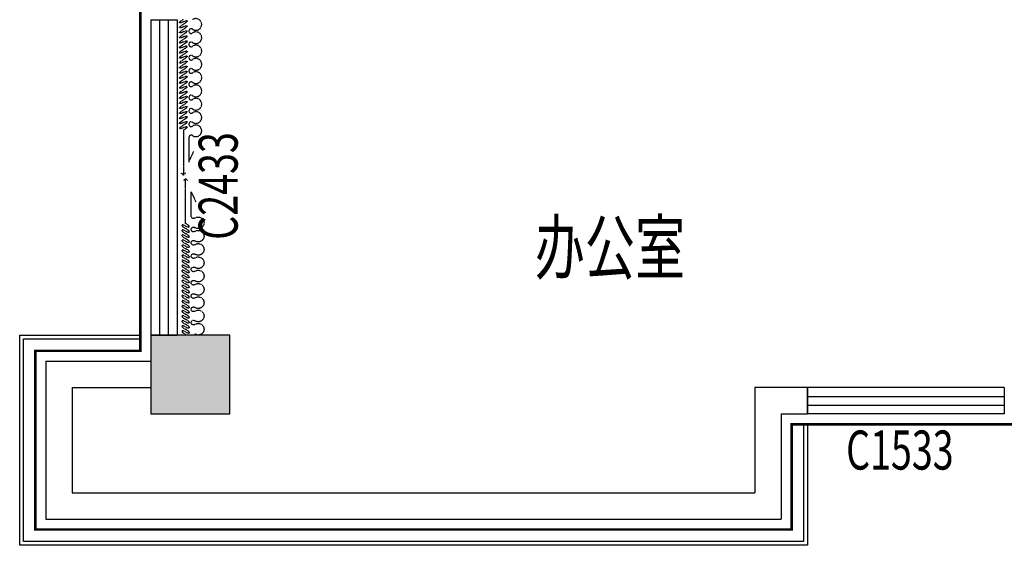
# Model space of a CAD drawing. Extents: x 2766542 to 3050264, y 4789779 to 5262522.
# Drawn here: x 2939676 to 2947176, y 5132699 to 5136699 of the extents above; entities that cross this region are included whole.
import ezdxf
from ezdxf.enums import TextEntityAlignment as Align

# ---------------------------------------------------------------- set-up
doc = ezdxf.new("R2010")
doc.units = 0
doc.header["$LTSCALE"] = 10
doc.header["$MEASUREMENT"] = 0
doc.linetypes.add('$0$HIDDEN', pattern=[0.375, 0.25, -0.125])
doc.linetypes.add('CONTINOUS', pattern=[0])
for name, color, linetype in [('0不在此次设计范围内', 8, 'Continuous'), ('COLUMN', 9, 'Continuous'), ('daolu', 7, 'Continuous'), ('P-平面各种窗帘', 1, 'Continuous'), ('PUB_HATCH', 8, 'Continuous'), ('PUB_TEXT', 2, 'Continuous'), ('WALL', 255, 'Continuous'), ('WINDOW', 3, 'Continuous'), ('WINDOW_TEXT', 2, 'Continuous'), ('雨篷', 5, 'CONTINOUS')]:
    doc.layers.add(name, color=color, linetype=linetype)
doc.styles.add('_TCH_WINDOW', font='SIMPLEX', dxfattribs={"height": 3.5, "bigfont": 'GBCBIG'})
doc.styles.add('TSSD_DIMENSION', font='txt', dxfattribs={"width": 0.7})

# ---------------------------------------------------------------- blocks, each defined once
blk = doc.blocks.new('_FZH')
blk.add_lwpolyline([(-0.5, -0.5), (0.5, -0.5), (0.5, 0.5), (-0.5, 0.5)], close=True)
at = {"layer": 'PUB_HATCH'}
blk.add_solid([(-0.5, -0.5), (0.5, -0.5), (-0.5, 0.5), (0.5, 0.5)], dxfattribs=at)
blk = doc.blocks.new('$TCHSYS$WIN2D')
for p, q in [((-0.5, 0.5), (0.5, 0.5)), ((-0.5, 0.5), (-0.5, -0.5)), ((0.5, 0.5), (0.5, -0.5)), ((0.5, 0.1667), (-0.5, 0.1667)), ((0.5, -0.1667), (-0.5, -0.1667)), ((-0.5, -0.5), (0.5, -0.5))]:
    blk.add_line(p, q)
blk = doc.blocks.new('A$C0DDA15F3')
at = {"layer": 'P-平面各种窗帘', "linetype": '$0$HIDDEN', "lineweight": -2}
for p, q in [((1090.8, 71), (1008.9, 108.2)), ((849, 28.9), (1192, 28.9)), ((904.5, 71), (1090.8, 71))]:
    blk.add_line(p, q, dxfattribs=at)
for centre, start, end in [((1208.4, 61), 206.81775, 243.02693), ((1208.4, -3.3), 116.97307, 153.18225)]:
    blk.add_arc(centre, 36.1, start, end, dxfattribs=at)
for centre, major_axis, start_param, end_param in [((44.1, 124.5), (31.3, 31.3), 0.785455, 2.971795), ((44.1, 124.5), (31.3, 31.3), 4.8823, 7.06864), ((145.1, 124.5), (-31.3, 31.3), -0.785341, 1.400999), ((145.1, 124.5), (-31.3, 31.3), 3.311504, 5.497844), ((246.4, 124.5), (-31.3, 31.3), -0.785341, 1.400999), ((246.4, 124.5), (-31.3, 31.3), 3.311504, 5.497844), ((347.6, 124.5), (-31.3, 31.3), -0.785341, 1.400999), ((347.6, 124.5), (-31.3, 31.3), 3.311504, 5.497844), ((448.9, 124.5), (-31.3, 31.3), -0.785341, 1.400999), ((448.9, 124.5), (-31.3, 31.3), 3.311504, 5.497844), ((550.1, 124.5), (-31.3, 31.3), -0.785341, 1.400999), ((550.1, 124.5), (-31.3, 31.3), 3.311504, 5.497844), ((651.4, 124.5), (31.3, 31.3), 0.785455, 2.971795), ((651.4, 124.5), (-31.3, 31.3), 3.311504, 5.497844), ((752.6, 124.5), (-31.3, 31.3), -0.785341, 1.400999), ((752.6, 124.5), (31.3, 31.3), 4.8823, 7.06864), ((853.9, 124.5), (-31.3, 31.3), -0.785341, 1.400999), ((853.9, 124.5), (-31.3, 31.3), 3.311504, 5.497844), ((94.8, 88.7), (-12.6, 12.6), 0.169911, 2.356251), ((94.5, 88.7), (12.6, 12.6), 3.927048, 6.113388), ((195.8, 88.7), (12.6, 12.6), 1.740708, 6.113388), ((297, 88.7), (12.6, 12.6), 1.740708, 6.113388), ((398.3, 88.7), (12.6, 12.6), 1.740708, 6.113388), ((499.5, 88.7), (12.6, 12.6), 1.740708, 3.927048), ((499.5, 88.7), (12.6, 12.6), 3.927048, 6.113388), ((600.8, 88.7), (12.6, 12.6), 1.740708, 6.113388), ((702, 88.7), (12.6, 12.6), 1.740708, 6.113388), ((803.3, 88.7), (12.6, 12.6), 1.740708, 6.113388), ((904.5, 88.7), (-12.6, 12.6), 0.169911, 2.356251)]:
    blk.add_ellipse(centre, major_axis=major_axis, ratio=1, start_param=start_param, end_param=end_param, dxfattribs=at)
at = {"layer": 'P-平面各种窗帘', "linetype": '$0$HIDDEN', "lineweight": -2, "extrusion": (0, 0, -1)}
for centre, start_param, end_param in [((14.1, 28.9), 1.716714, 4.858306), ((33.3, 28.9), -1.424879, 1.716714), ((52.5, 28.9), 1.716714, 4.858306), ((71.7, 28.9), -1.424879, 1.716714), ((90.9, 28.9), 1.716714, 4.858306), ((110.1, 28.9), -1.424879, 1.716714), ((129.2, 28.9), 1.716714, 4.858306), ((148.4, 28.9), -1.424879, 1.716714), ((167.6, 28.9), 1.716714, 4.858306), ((186.8, 28.9), -1.424879, 1.716714), ((206, 28.9), 1.716714, 4.858306), ((225.2, 28.9), -1.424879, 1.716714), ((244.4, 28.9), 1.716714, 4.858306), ((263.6, 28.9), -1.424879, 1.716714), ((282.8, 28.9), 1.716714, 4.858306), ((302, 28.9), -1.424879, 1.716714), ((321.2, 28.9), 1.716714, 4.858306), ((340.4, 28.9), -1.424879, 1.716714), ((359.6, 28.9), 1.716714, 4.858306), ((378.8, 28.9), -1.424879, 1.716714), ((397.9, 28.9), 1.716714, 4.858306), ((417.1, 28.9), -1.424879, 1.716714), ((436.3, 28.9), 1.716714, 4.858306), ((455.5, 28.9), -1.424879, 1.716714), ((474.7, 28.9), 1.716714, 4.858306), ((493.9, 28.9), -1.424879, 1.716714), ((513.1, 28.9), 1.716714, 4.858306), ((532.3, 28.9), -1.424879, 1.716714), ((551.5, 28.9), 1.716714, 4.858306), ((570.7, 28.9), -1.424879, 1.716714), ((589.9, 28.9), 1.716714, 4.858306), ((609.1, 28.9), -1.424879, 1.716714), ((628.3, 28.9), 1.716714, 4.858306), ((647.5, 28.9), -1.424879, 1.716714), ((666.6, 28.9), 1.716714, 4.858306), ((685.8, 28.9), -1.424879, 1.716714), ((705, 28.9), 1.716714, 4.858306), ((724.2, 28.9), -1.424879, 1.716714), ((743.4, 28.9), 1.716714, 4.858306), ((762.6, 28.9), -1.424879, 1.716714), ((781.8, 28.9), 1.716714, 4.858306), ((801, 28.9), -1.424879, 1.716714), ((820.2, 28.9), 1.716714, 4.858306), ((839.4, 28.9), -1.424879, 1.716714)]:
    blk.add_ellipse(centre, major_axis=(-16.5, 28.6), ratio=0.254545, start_param=start_param, end_param=end_param, dxfattribs=at)

msp = doc.modelspace()

# ---------------------------------------------------------------- hatches: boundary and pattern name
at = {"layer": '0不在此次设计范围内'}
h = msp.add_hatch(dxfattribs=at)
h.set_pattern_fill('ANSI31', color=256, scale=3000)
h.set_pattern_definition([(45, (166526, 0), (-265.165043, 265.165043), [])])
edge = h.paths.add_edge_path()
edge.add_line((2939796.1, 5171179.2), (2960356.1, 5171179.2))
edge.add_line((2960356.1, 5171179.2), (2960356.1, 5170299.2))
edge.add_line((2960356.1, 5170299.2), (2961026.1, 5170299.2))
edge.add_line((2961026.1, 5170299.2), (3025376.1, 5170299.2))
edge.add_line((3025376.1, 5170299.2), (3025376.1, 5171099.2))
edge.add_line((3025376.1, 5171099.2), (3033776.1, 5171099.2))
edge.add_line((3033776.1, 5171099.2), (3033776.1, 5156899.2))
edge.add_line((3033776.1, 5156899.2), (3025376.1, 5156899.2))
edge.add_line((3025376.1, 5156899.2), (3025376.1, 5157699.2))
edge.add_line((3025376.1, 5157699.2), (2960276.1, 5157699.2))
edge.add_line((2960276.1, 5157699.2), (2960276.1, 5157699.2))
edge.add_line((2960276.1, 5157699.2), (2960276.1, 5155098.6))
edge.add_line((2960276.1, 5155098.6), (2951876.1, 5155098.6))
edge.add_line((2951876.1, 5155098.6), (2951876.1, 5133699.2))
edge.add_line((2951876.1, 5133699.2), (2953576.1, 5133699.2))
edge.add_line((2953576.1, 5133699.2), (2953576.1, 5132899.2))
edge.add_line((2953576.1, 5132899.2), (2947376.1, 5132899.2))
edge.add_line((2947376.1, 5132899.2), (2947376.1, 5133699.2))
edge.add_line((2947376.1, 5133699.2), (2949276.1, 5133699.2))
edge.add_line((2949276.1, 5133699.2), (2949276.1, 5134299.2))
edge.add_line((2949276.1, 5134299.2), (2949076.1, 5134299.2))
edge.add_line((2949076.1, 5134299.2), (2949076.1, 5137099.2))
edge.add_line((2949076.1, 5137099.2), (2949076.1, 5140302.5))
edge.add_line((2949076.1, 5140302.5), (2949076.1, 5142698.6))
edge.add_line((2949076.1, 5142698.6), (2949276.1, 5142698.6))
edge.add_line((2949276.1, 5142698.6), (2949276.1, 5149298.6))
edge.add_line((2949276.1, 5149298.6), (2949076.1, 5149298.6))
edge.add_line((2949076.1, 5149298.6), (2949076.1, 5154698.6))
edge.add_line((2949076.1, 5154698.6), (2949276.1, 5154698.6))
edge.add_line((2949276.1, 5154698.6), (2949276.1, 5155098.6))
edge.add_line((2949276.1, 5155098.6), (2940676.1, 5155098.6))
edge.add_line((2940676.1, 5155098.6), (2940675.6, 5162098.3))
edge.add_line((2940675.6, 5162098.3), (2939796.1, 5162098.3))
edge.add_line((2939796.1, 5162098.3), (2939796.1, 5171178.6))

# ---------------------------------------------------------------- linework, layer by layer
at = {"layer": 'daolu', "const_width": 20}
msp.add_lwpolyline([(2960276.1, 5170298.6), (2960356.1, 5170298.6), (2960356.1, 5171178.6), (2939796.1, 5171178.6), (2939796.1, 5162018.6), (2940596.1, 5162018.6), (2940596.1, 5134178.6), (2939796.1, 5134178.6), (2939796.1, 5132818.6), (2945556.1, 5132818.6), (2945556.1, 5133618.6), (2947296.1, 5133618.6), (2947296.1, 5132818.6), (2953656.1, 5132818.6), (2953656.1, 5133618.6), (2955396.1, 5133618.6), (2955396.1, 5132818.6), (2961156.1, 5132818.6), (2961156.1, 5134178.6), (2960356.1, 5134178.6), (2960356.1, 5157694.4), (2960276.1, 5157694.4)], dxfattribs=at)
at = {"layer": 'WALL'}
for p, q in [((2939876.1, 5134098.6), (2940676.1, 5134098.6)), ((2939876.1, 5134098.6), (2939876.1, 5132898.6)), ((2940076.1, 5133898.6), (2940676.1, 5133898.6)), ((2940076.1, 5133898.6), (2940076.1, 5133098.6)), ((2945676.1, 5133898.6), (2945276.1, 5133898.6)), ((2945276.1, 5133898.6), (2945276.1, 5133098.6)), ((2945676.1, 5133698.6), (2945676.1, 5133898.6)), ((2945476.1, 5133698.6), (2945676.1, 5133698.6)), ((2945476.1, 5133698.6), (2945476.1, 5132898.6)), ((2940076.1, 5133098.6), (2945276.1, 5133098.6)), ((2939876.1, 5132898.6), (2945476.1, 5132898.6))]:
    msp.add_line(p, q, dxfattribs=at)
at = {"layer": '雨篷'}
for points in [[(2945676.1, 5133618.6), (2945676.1, 5132698.6), (2939676.1, 5132698.6), (2939676.1, 5134298.6), (2940596.1, 5134298.6)], [(2945646.1, 5133618.6), (2945646.1, 5132728.6), (2939706.1, 5132728.6), (2939706.1, 5134268.6), (2940596.1, 5134268.6)]]:
    msp.add_lwpolyline(points, dxfattribs=at)

# ---------------------------------------------------------------- block references
at = {"layer": 'COLUMN', "xscale": 600, "yscale": 600, "zscale": 600}
msp.add_blockref('_FZH', (2940976.1, 5133998.6), dxfattribs=at)
at = {"layer": 'P-平面各种窗帘', "linetype": 'ByBlock', "rotation": 270}
msp.add_blockref('A$C0DDA15F3', (2940893.9, 5136706.6), dxfattribs=at)
at = {"layer": 'P-平面各种窗帘', "linetype": 'ByBlock', "xscale": -1, "rotation": 270}
msp.add_blockref('A$C0DDA15F3', (2940911.4, 5134298.7), dxfattribs=at)
at = {"layer": 'WINDOW'}
ref = msp.add_blockref('$TCHSYS$WIN2D', (2940776.1, 5135498.6), dxfattribs=dict(at, xscale=2400, yscale=-200, zscale=2400, rotation=270))
ref.add_attrib('A', 'C2433', (2941336.6, 5135023.6), dxfattribs={"layer": 'WINDOW_TEXT', "height": 297.5, "rotation": 90, "style": '_TCH_WINDOW', "width": 0.705882})
ref = msp.add_blockref('$TCHSYS$WIN2D', (2946426.1, 5133798.6), dxfattribs=dict(at, xscale=-1500, yscale=200, zscale=-1500))
ref.add_attrib('A', 'C1533', (2945971.1, 5133274.8), dxfattribs={"layer": 'WINDOW_TEXT', "height": 297.5, "style": '_TCH_WINDOW', "width": 0.705882})

# ---------------------------------------------------------------- texts
at = {"layer": 'PUB_TEXT', "style": 'TSSD_DIMENSION', "width": 0.7}
msp.add_text('办公室', height=400, dxfattribs=at).set_placement((2943599.4, 5135165.4), align=Align.TOP_LEFT)

doc.saveas('drawing.dxf')
